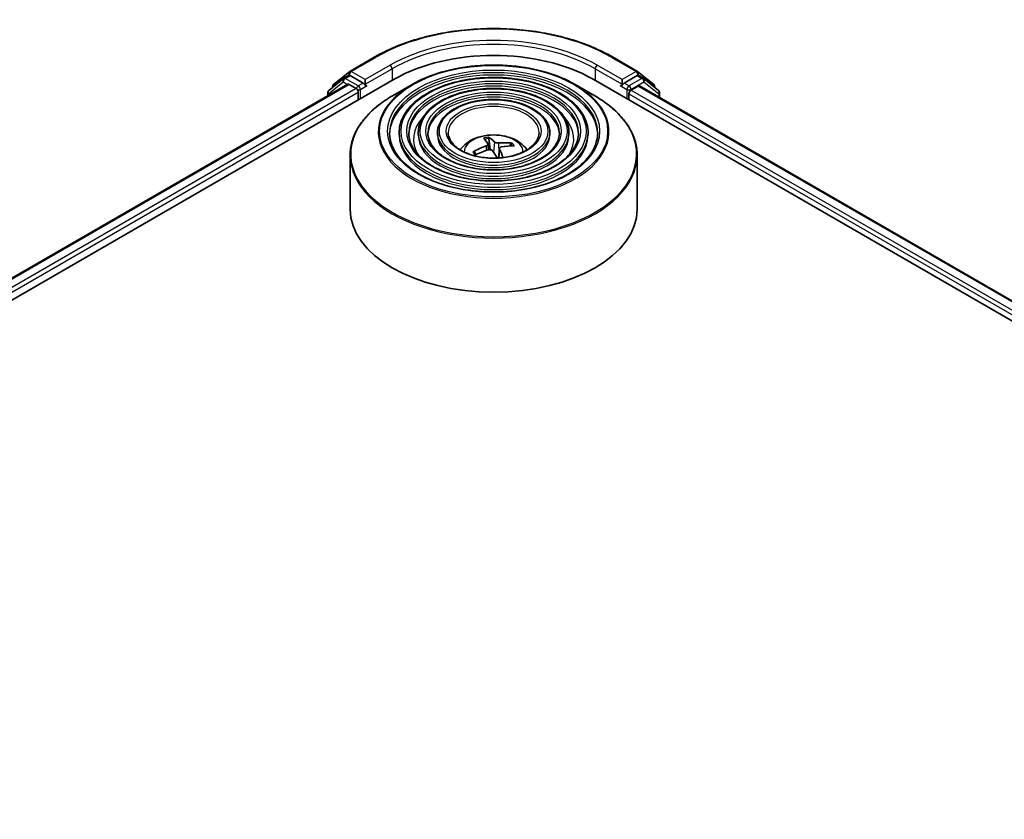
# Model space of a CAD drawing. Units: millimetres. Extents: x -930 to 6560, y 32 to 1156.
# Drawn here: x -580 to -522, y 491 to 538 of the extents above; entities that cross this region are included whole.
import ezdxf

# ---------------------------------------------------------------- set-up
doc = ezdxf.new("R2010")
doc.units = ezdxf.units.MM
doc.header["$LTSCALE"] = 4
doc.layers.add('Visible (ISO)', color=7, linetype='Continuous', lineweight=35)
doc.layers.add('Visible Narrow (ISO)', color=7, linetype='Continuous', lineweight=25)

msp = doc.modelspace()

# ---------------------------------------------------------------- linework, layer by layer
at = {"layer": 'Visible (ISO)'}
for p, q in [((-560.4836, 534.7135), (-559.0301, 535.5527)), ((-545.2245, 535.5527), (-543.771, 534.7135)), ((-561.4245, 533.9556), (-560.505, 534.6988)), ((-543.7496, 534.6988), (-542.8301, 533.9556)), ((-620.7559, 497.9721), (-557.902, 534.2608)), ((-619.4829, 499.9698), (-560.6014, 533.9651)), ((-560.8427, 534.304), (-561.6994, 533.6115)), ((-560.8212, 534.3188), (-560.5462, 534.4775)), ((-560.5181, 533.9568), (-560.1019, 533.7165)), ((-559.7091, 534.034), (-560.4629, 534.4693)), ((-559.5912, 533.966), (-559.5912, 534.2382)), ((-556.8644, 533.9527), (-557.9968, 533.2989)), ((-547.3902, 533.9527), (-546.2578, 533.2989)), ((-546.3526, 534.2608), (-444.2149, 475.2916)), ((-544.6634, 534.2382), (-544.6634, 533.966)), ((-543.7917, 534.4693), (-544.5455, 534.034)), ((-543.4334, 534.3188), (-543.7084, 534.4775)), ((-542.5552, 533.6115), (-543.4119, 534.304)), ((-561.7613, 533.4819), (-561.7613, 533.2954)), ((-561.4864, 533.7838), (-561.4864, 533.826)), ((-559.984, 533.5124), (-559.984, 533.0588)), ((-559.5619, 533.8927), (-559.5567, 533.8897)), ((-544.6979, 533.8897), (-544.6927, 533.8927)), ((-544.2706, 533.0588), (-544.2706, 533.4217)), ((-544.1527, 533.6258), (-543.7365, 533.8661)), ((-543.6532, 533.8743), (-445.5665, 477.244)), ((-542.7682, 533.826), (-542.7682, 533.7838)), ((-542.4933, 533.2047), (-542.4933, 533.4819)), ((-557.6134, 531.1536), (-557.6134, 531.0175)), ((-556.5022, 531.1536), (-556.5022, 531.0175)), ((-555.3911, 531.1536), (-555.3911, 531.0175)), ((-548.8635, 531.1536), (-548.8635, 531.0175)), ((-547.7524, 531.1536), (-547.7524, 531.0175)), ((-546.6412, 531.1536), (-546.6412, 531.0175)), ((-552.3273, 530.1707), (-552.4013, 530.822)), ((-553.1591, 529.8839), (-553.246, 530.0179)), ((-552.4625, 530.4996), (-552.4257, 530.157)), ((-551.792, 530.2416), (-551.8517, 529.6852)), ((-551.1245, 530.5032), (-551.1802, 530.3815)), ((-560.4606, 529.8459), (-560.4606, 526.7083)), ((-543.794, 529.8459), (-543.794, 526.7083))]:
    msp.add_line(p, q, dxfattribs=at)
for centre, start, end in [((-560.4002, 534.5692), 120, 128.94828), ((-543.8544, 534.5692), 51.05172, 60), ((-561.3197, 533.826), 128.94828, 180), ((-560.7379, 534.1744), 120, 128.94828), ((-543.5167, 534.1744), 51.05172, 60), ((-542.9349, 533.826), 0, 51.05172), ((-561.5947, 533.4819), 128.94828, 180), ((-542.6599, 533.4819), 0, 51.05172)]:
    msp.add_arc(centre, 0.1667, start, end, dxfattribs=at)
for centre, major_axis, ratio, start_param, end_param in [((-552.1273, 530.9268), (8.1667, 0), 0.5773503, 0.7853982, 2.3561945), ((-560.5181, 533.8207), (-0.0833, 0.1443), 0.5773503, 5.4977871, 6.2831853), ((-560.4629, 534.3332), (-0.0833, 0.1443), 0.5773503, 5.4977871, 6.2831853), ((-559.4734, 534.034), (-0.0833, -0.1443), 0.5773503, 5.4977871, 7.0685835), ((-544.7812, 534.034), (0.0833, -0.1443), 0.5773503, 5.4977871, 7.0685835), ((-543.7917, 534.3332), (0.0833, 0.1443), 0.5773503, 0, 0.7853982), ((-560.1019, 533.5804), (-0.0833, 0.1443), 0.5773503, 3.9269908, 5.4977871), ((-544.1527, 533.4897), (-0.0833, -0.1443), 0.5773503, 3.9269908, 5.4977871), ((-543.7365, 533.73), (0.0833, 0.1443), 0.5773503, 0, 0.7853982), ((-552.0537, 527.4539), (-0.9429, 3.485), 0.21016, 5.7302315, 5.9692158), ((-552.198, 527.4209), (-0.6573, 3.5499), 0.3882529, 5.7547376, 5.9937219), ((-552.1024, 527.3971), (-2.9945, -2.0167), 0.8208731, 3.8927173, 4.1317016), ((-552.095, 527.3988), (-2.6627, -2.4381), 0.7901866, 4.2309515, 4.4699358), ((-552.1522, 527.4821), (3.2059, 1.6602), 0.7202343, 1.2894668, 1.5284511), ((-552.0566, 527.4582), (1.169, -3.4158), 0.2876141, 2.1774464, 2.3531097), ((-552.2009, 527.4252), (-0.4293, 3.5847), 0.3107988, 5.365672, 5.5579213), ((-552.1596, 527.4804), (2.9627, 2.0632), 0.6895478, 0.7392192, 0.9782035), ((-552.1273, 526.7083), (8.3333, 0), 0.5773503, 3.1415927, 6.2831853)]:
    msp.add_ellipse(centre, major_axis=major_axis, ratio=ratio, start_param=start_param, end_param=end_param, dxfattribs=at)
for points, knots in [([(-559.0301, 535.5527), (-558.3029, 535.9726), (-557.4638, 536.3242), (-555.6416, 536.8602), (-554.6589, 537.0445), (-552.6435, 537.2288), (-551.6111, 537.2288), (-549.5957, 537.0445), (-548.613, 536.8602), (-546.7908, 536.3242), (-545.9517, 535.9726), (-545.2245, 535.5527)], [1.5707963, 1.5707963, 1.5707963, 1.5707963, 1.8849556, 1.8849556, 2.1991149, 2.1991149, 2.5132741, 2.5132741, 2.8274334, 2.8274334, 3.1415927, 3.1415927, 3.1415927, 3.1415927]), ([(-556.8644, 533.9527), (-556.3654, 534.2408), (-555.7896, 534.4821), (-554.5391, 534.85), (-553.8647, 534.9764), (-552.4815, 535.1029), (-551.7731, 535.1029), (-550.3899, 534.9764), (-549.7154, 534.85), (-548.465, 534.4821), (-547.8892, 534.2408), (-547.3902, 533.9527)], [3.1415927, 3.1415927, 3.1415927, 3.1415927, 3.4557519, 3.4557519, 3.7699112, 3.7699112, 4.0840704, 4.0840704, 4.3982297, 4.3982297, 4.712389, 4.712389, 4.712389, 4.712389]), ([(-559.7091, 534.034), (-559.6942, 534.0254), (-559.6784, 534.0127), (-559.6484, 533.9825), (-559.634, 533.9651), (-559.6135, 533.9407), (-559.6059, 533.9317), (-559.5908, 533.9156), (-559.5833, 533.9083), (-559.5715, 533.8989), (-559.5667, 533.8955), (-559.5619, 533.8927)], [0.185147228, 0.185147228, 0.185147228, 0.185147228, 0.196528423, 0.196528423, 0.207909617, 0.207909617, 0.213859594, 0.213859594, 0.21980957, 0.21980957, 0.223874943, 0.223874943, 0.223874943, 0.223874943]), ([(-546.6412, 531.1536), (-546.6412, 531.4916), (-546.7324, 531.8291), (-547.087, 532.4734), (-547.3544, 532.7796), (-548.0416, 533.3312), (-548.4647, 533.5752), (-549.4205, 533.9728), (-549.9532, 534.1261), (-551.0731, 534.3269), (-551.66, 534.3746), (-552.8297, 534.3599), (-553.4122, 534.2978), (-554.5153, 534.0695), (-555.0356, 533.9033), (-555.9621, 533.4821), (-556.3681, 533.227), (-557.022, 532.6513), (-557.2704, 532.3307), (-557.5495, 531.7203), (-557.6134, 531.4371), (-557.6134, 531.1536)], [0.7853982, 0.7853982, 0.7853982, 0.7853982, 1.0930669, 1.0930669, 1.4089674, 1.4089674, 1.7317648, 1.7317648, 2.0550967, 2.0550967, 2.3778498, 2.3778498, 2.7003819, 2.7003819, 3.0232006, 3.0232006, 3.3465933, 3.3465933, 3.6689794, 3.6689794, 3.9269908, 3.9269908, 3.9269908, 3.9269908]), ([(-544.6927, 533.8927), (-544.6879, 533.8955), (-544.6831, 533.8989), (-544.6713, 533.9083), (-544.6638, 533.9156), (-544.6487, 533.9317), (-544.6411, 533.9407), (-544.6206, 533.9651), (-544.6062, 533.9825), (-544.5762, 534.0127), (-544.5604, 534.0254), (-544.5455, 534.034)], [0.022988029, 0.022988029, 0.022988029, 0.022988029, 0.027053401, 0.027053401, 0.033003378, 0.033003378, 0.038953354, 0.038953354, 0.050334548, 0.050334548, 0.061715743, 0.061715743, 0.061715743, 0.061715743]), ([(-547.7524, 531.1536), (-547.7524, 531.4232), (-547.8245, 531.6923), (-548.1047, 532.2067), (-548.3167, 532.4513), (-548.8622, 532.893), (-549.1992, 533.0888), (-549.9606, 533.408), (-550.3853, 533.5311), (-551.2782, 533.6927), (-551.7461, 533.7313), (-552.6788, 533.7206), (-553.1434, 533.6715), (-554.0237, 533.4901), (-554.4392, 533.3577), (-555.1798, 533.0214), (-555.5047, 532.8174), (-556.0283, 532.356), (-556.2277, 532.0987), (-556.451, 531.6084), (-556.5022, 531.3811), (-556.5022, 531.1536)], [0.7853982, 0.7853982, 0.7853982, 0.7853982, 1.0901259, 1.0901259, 1.4048166, 1.4048166, 1.7282556, 1.7282556, 2.0524488, 2.0524488, 2.3759179, 2.3759179, 2.6991047, 2.6991047, 3.0226486, 3.0226486, 3.3469087, 3.3469087, 3.6698622, 3.6698622, 3.9269908, 3.9269908, 3.9269908, 3.9269908]), ([(-560.4606, 529.8459), (-560.4606, 530.1046), (-560.4253, 530.3632), (-560.2856, 530.8727), (-560.1811, 531.1236), (-559.9067, 531.6111), (-559.7368, 531.8478), (-559.3365, 532.3014), (-559.1061, 532.5184), (-558.5906, 532.928), (-558.3056, 533.1206), (-557.9968, 533.2989)], [2.35619449, 2.35619449, 2.35619449, 2.35619449, 2.51327412, 2.51327412, 2.67035376, 2.67035376, 2.82743339, 2.82743339, 2.98451302, 2.98451302, 3.14159265, 3.14159265, 3.14159265, 3.14159265]), ([(-548.8635, 531.1536), (-548.8635, 531.3549), (-548.9166, 531.5556), (-549.1225, 531.9401), (-549.279, 532.1231), (-549.6828, 532.4549), (-549.9336, 532.6024), (-550.5008, 532.8431), (-550.8174, 532.936), (-551.4832, 533.0584), (-551.8321, 533.088), (-552.5279, 533.0814), (-552.8747, 533.0453), (-553.5323, 532.9107), (-553.8429, 532.8121), (-554.3976, 532.5607), (-554.6414, 532.4078), (-555.0348, 532.0608), (-555.185, 531.8667), (-555.3527, 531.4964), (-555.3911, 531.3251), (-555.3911, 531.1536)], [0.7853982, 0.7853982, 0.7853982, 0.7853982, 1.0853462, 1.0853462, 1.3978713, 1.3978713, 1.7223159, 1.7223159, 2.0479692, 2.0479692, 2.3726573, 2.3726573, 2.6969553, 2.6969553, 3.0217267, 3.0217267, 3.3474497, 3.3474497, 3.6713195, 3.6713195, 3.9269908, 3.9269908, 3.9269908, 3.9269908]), ([(-546.2578, 533.2989), (-545.949, 533.1206), (-545.664, 532.928), (-545.1485, 532.5184), (-544.9181, 532.3014), (-544.5178, 531.8478), (-544.3479, 531.6111), (-544.0735, 531.1236), (-543.969, 530.8727), (-543.8293, 530.3632), (-543.794, 530.1046), (-543.794, 529.8459)], [4.71238898, 4.71238898, 4.71238898, 4.71238898, 4.86946861, 4.86946861, 5.02654825, 5.02654825, 5.18362788, 5.18362788, 5.34070751, 5.34070751, 5.49778714, 5.49778714, 5.49778714, 5.49778714]), ([(-546.0856, 531.1536), (-546.0856, 530.7814), (-546.1932, 530.4086), (-546.6137, 529.7052), (-546.9209, 529.3744), (-547.7014, 528.7878), (-548.1714, 528.531), (-549.2299, 528.114), (-549.8182, 527.954), (-551.0545, 527.7475), (-551.7023, 527.7013), (-552.9909, 527.7281), (-553.6315, 527.8011), (-554.8392, 528.0586), (-555.4062, 528.243), (-556.4085, 528.7026), (-556.8437, 528.9777), (-557.5407, 529.5884), (-557.8018, 529.9239), (-558.1007, 530.5599), (-558.169, 530.8569), (-558.169, 531.1536)], [5.4977871, 5.4977871, 5.4977871, 5.4977871, 5.8301191, 5.8301191, 6.1527641, 6.1527641, 6.4699265, 6.4699265, 6.78699, 6.78699, 7.104578, 7.104578, 7.4223392, 7.4223392, 7.7398288, 7.7398288, 8.0567797, 8.0567797, 8.3744189, 8.3744189, 8.6393798, 8.6393798, 8.6393798, 8.6393798]), ([(-547.1967, 531.1536), (-547.1967, 530.8498), (-547.2852, 530.5454), (-547.6313, 529.9719), (-547.8831, 529.7027), (-548.5219, 529.2258), (-548.9057, 529.0173), (-549.7701, 528.6789), (-550.2503, 528.549), (-551.2595, 528.3817), (-551.7883, 528.3446), (-552.84, 528.3673), (-553.3627, 528.4274), (-554.3477, 528.638), (-554.8099, 528.7886), (-555.6263, 529.1633), (-555.9804, 529.3873), (-556.5472, 529.8837), (-556.7592, 530.1559), (-557.0024, 530.6718), (-557.0579, 530.9128), (-557.0579, 531.1536)], [5.4977871, 5.4977871, 5.4977871, 5.4977871, 5.8330605, 5.8330605, 6.1561415, 6.1561415, 6.4726347, 6.4726347, 6.7890489, 6.7890489, 7.1061045, 7.1061045, 7.4233689, 7.4233689, 7.740299, 7.740299, 8.0565671, 8.0565671, 8.373651, 8.373651, 8.6393798, 8.6393798, 8.6393798, 8.6393798]), ([(-548.308, 531.1536), (-548.308, 530.9182), (-548.3774, 530.6821), (-548.6492, 530.2385), (-548.8455, 530.0309), (-549.3425, 529.664), (-549.6402, 529.5037), (-550.3103, 529.2437), (-550.6825, 529.144), (-551.4647, 529.016), (-551.8745, 528.9879), (-552.6892, 529.0067), (-553.094, 529.0536), (-553.8562, 529.2175), (-554.2136, 529.3343), (-554.844, 529.6241), (-555.1171, 529.797), (-555.5536, 530.179), (-555.7165, 530.388), (-555.904, 530.7838), (-555.9466, 530.9688), (-555.9466, 531.1536)], [5.4977871, 5.4977871, 5.4977871, 5.4977871, 5.8378434, 5.8378434, 6.1614857, 6.1614857, 6.4769025, 6.4769025, 6.792299, 6.792299, 7.1085208, 7.1085208, 7.4250047, 7.4250047, 7.7410543, 7.7410543, 8.0562455, 8.0562455, 8.3724346, 8.3724346, 8.6393798, 8.6393798, 8.6393798, 8.6393798]), ([(-549.4884, 531.1536), (-549.4884, 530.9908), (-549.5377, 530.8272), (-549.7309, 530.5215), (-549.8681, 530.3796), (-550.2144, 530.1295), (-550.4205, 530.0205), (-550.8843, 529.8439), (-551.1418, 529.7762), (-551.6827, 529.6898), (-551.9661, 529.6713), (-552.5291, 529.6859), (-552.8087, 529.719), (-553.3343, 529.8331), (-553.5803, 529.914), (-554.0132, 530.1136), (-554.2001, 530.2322), (-554.4982, 530.4928), (-554.6088, 530.6346), (-554.7371, 530.9028), (-554.7662, 531.0284), (-554.7662, 531.1536)], [5.4977871, 5.4977871, 5.4977871, 5.4977871, 5.8478314, 5.8478314, 6.1721038, 6.1721038, 6.4853312, 6.4853312, 6.7987435, 6.7987435, 7.1133395, 7.1133395, 7.4282944, 7.4282944, 7.7426124, 7.7426124, 8.0556781, 8.0556781, 8.3700357, 8.3700357, 8.6393798, 8.6393798, 8.6393798, 8.6393798]), ([(-554.0645, 530.1558), (-554.0148, 530.23), (-553.9599, 530.2976), (-553.7687, 530.4999), (-553.6193, 530.6097), (-553.2646, 530.8098), (-553.0539, 530.888), (-552.6078, 530.9965), (-552.3715, 531.0237), (-551.9013, 531.0249), (-551.6676, 530.9995), (-551.2122, 530.8927), (-550.9903, 530.8114), (-550.5859, 530.5805), (-550.3995, 530.434), (-550.2271, 530.2091), (-550.2082, 530.1829), (-550.1901, 530.1558)], [5.4586398, 5.4586398, 5.4586398, 5.4586398, 5.5890592, 5.5890592, 5.8864166, 5.8864166, 6.2616766, 6.2616766, 6.6561015, 6.6561015, 7.0459378, 7.0459378, 7.4402056, 7.4402056, 7.8145115, 7.8145115, 7.8621652, 7.8621652, 7.8621652, 7.8621652]), ([(-552.4715, 530.5236), (-552.4643, 530.513), (-552.4609, 530.5003), (-552.4644, 530.4741), (-552.4712, 530.4606), (-552.4917, 530.4363), (-552.5068, 530.4239), (-552.5387, 530.4053), (-552.5539, 530.3983), (-552.5696, 530.3926)], [0, 0, 0, 0, 0.012499779, 0.012499779, 0.024999557, 0.024999557, 0.037523671, 0.037523671, 0.046676606, 0.046676606, 0.046676606, 0.046676606]), ([(-552.4345, 530.896), (-552.4312, 530.8943), (-552.4274, 530.8909), (-552.4205, 530.8823), (-552.4164, 530.8752), (-552.4103, 530.8613), (-552.4072, 530.852), (-552.4035, 530.837), (-552.4021, 530.8291), (-552.4013, 530.822)], [0.014560073, 0.014560073, 0.014560073, 0.014560073, 0.018722682, 0.018722682, 0.023429831, 0.023429831, 0.028069056, 0.028069056, 0.031810233, 0.031810233, 0.031810233, 0.031810233]), ([(-551.8437, 530.5586), (-551.8656, 530.5565), (-551.8904, 530.5562), (-551.9394, 530.5603), (-551.9636, 530.5647), (-552.0051, 530.5762), (-552.0253, 530.5841), (-552.0535, 530.6002), (-552.0633, 530.6077), (-552.0707, 530.6153)], [0, 0, 0, 0, 0.012499779, 0.012499779, 0.024999557, 0.024999557, 0.037523671, 0.037523671, 0.046676606, 0.046676606, 0.046676606, 0.046676606]), ([(-551.1245, 530.5032), (-551.1216, 530.5094), (-551.1174, 530.5159), (-551.1073, 530.5274), (-551.0994, 530.5339), (-551.0844, 530.5426), (-551.0747, 530.5462), (-551.0592, 530.5493), (-551.0507, 530.5496), (-551.0435, 530.5487)], [0.0427285, 0.0427285, 0.0427285, 0.0427285, 0.046469677, 0.046469677, 0.051108902, 0.051108902, 0.055816051, 0.055816051, 0.05997866, 0.05997866, 0.05997866, 0.05997866]), ([(-553.326, 530.0266), (-553.3192, 530.0307), (-553.3111, 530.0342), (-553.2962, 530.0381), (-553.2868, 530.0388), (-553.272, 530.037), (-553.264, 530.0341), (-553.2537, 530.0272), (-553.2492, 530.0227), (-553.246, 530.0179)], [0.014560073, 0.014560073, 0.014560073, 0.014560073, 0.018722682, 0.018722682, 0.023429831, 0.023429831, 0.028069056, 0.028069056, 0.031810233, 0.031810233, 0.031810233, 0.031810233]), ([(-553.1608, 529.8831), (-553.1625, 529.8851), (-553.1642, 529.8871), (-553.1707, 529.8948), (-553.1754, 529.9006), (-553.1845, 529.9123), (-553.1889, 529.9182), (-553.1972, 529.9299), (-553.2012, 529.9358), (-553.2051, 529.9417)], [4.6264279, 4.6264279, 4.6264279, 4.6264279, 4.63705009, 4.63705009, 4.66780374, 4.66780374, 4.69855738, 4.69855738, 4.72931103, 4.72931103, 4.72931103, 4.72931103]), ([(-552.4109, 530.1612), (-552.389, 530.1673), (-552.3642, 530.1709), (-552.3152, 530.1711), (-552.291, 530.1675), (-552.2495, 530.1554), (-552.2293, 530.146), (-552.2011, 530.1252), (-552.1912, 530.1151), (-552.1839, 530.1045)], [0, 0, 0, 0, 0.012499779, 0.012499779, 0.024999557, 0.024999557, 0.037523671, 0.037523671, 0.046676606, 0.046676606, 0.046676606, 0.046676606]), ([(-551.7831, 530.1962), (-551.7903, 530.2108), (-551.7937, 530.2268), (-551.7902, 530.2572), (-551.7834, 530.2716), (-551.7629, 530.2953), (-551.7478, 530.3061), (-551.7159, 530.3201), (-551.7007, 530.3245), (-551.685, 530.3272)], [0, 0, 0, 0, 0.012499779, 0.012499779, 0.024999557, 0.024999557, 0.037523671, 0.037523671, 0.046676606, 0.046676606, 0.046676606, 0.046676606])]:
    msp.add_open_spline(points, degree=3, knots=knots, dxfattribs=at)
at = {"layer": 'Visible Narrow (ISO)'}
for p, q in [((-560.4002, 534.7053), (-558.9467, 535.5444)), ((-545.3078, 535.5444), (-543.8544, 534.7053)), ((-559.5912, 534.2382), (-560.4002, 534.7053)), ((-558.1377, 535.0773), (-559.5912, 534.2382)), ((-559.5912, 533.966), (-558.0199, 534.8732)), ((-558.0199, 534.8732), (-558.0199, 534.1928)), ((-546.2347, 534.8732), (-544.6634, 533.966)), ((-546.2347, 534.8732), (-546.2347, 534.1928)), ((-544.6634, 534.2382), (-546.1169, 535.0773)), ((-543.8544, 534.7053), (-544.6634, 534.2382)), ((-619.4341, 499.9416), (-560.5181, 533.9568)), ((-561.7125, 533.4139), (-560.8557, 534.1064)), ((-560.8557, 534.1064), (-560.6062, 533.9623)), ((-560.7379, 534.3105), (-560.4629, 534.4693)), ((-559.984, 533.8753), (-560.7379, 534.3105)), ((-560.55, 534.4753), (-560.5181, 534.5011)), ((-560.5181, 534.5011), (-560.4629, 534.4693)), ((-559.7091, 534.034), (-559.984, 533.8753)), ((-544.2706, 533.8753), (-544.5455, 534.034)), ((-543.5167, 534.3105), (-544.2706, 533.8753)), ((-544.1527, 533.6712), (-543.3989, 534.1064)), ((-543.7917, 534.4693), (-543.7365, 534.5011)), ((-543.7917, 534.4693), (-543.5167, 534.3105)), ((-543.7365, 534.5011), (-543.7046, 534.4753)), ((-543.3989, 534.1064), (-542.5421, 533.4139)), ((-560.1019, 533.7165), (-619.0247, 499.6974)), ((-618.9096, 499.4917), (-559.984, 533.5124)), ((-561.7125, 533.3236), (-561.7125, 533.4139)), ((-559.8662, 533.6712), (-559.4734, 533.898)), ((-559.8662, 533.1268), (-559.8662, 533.6712)), ((-544.7812, 533.898), (-544.3884, 533.6712)), ((-544.3884, 533.6712), (-544.3884, 533.1268)), ((-544.2706, 533.4217), (-446.0613, 476.7205)), ((-544.1527, 533.6258), (-544.1527, 533.6712)), ((-445.9855, 476.9489), (-544.1527, 533.6258)), ((-543.7365, 533.8661), (-445.6153, 477.2158)), ((-542.5421, 533.4139), (-542.5421, 533.2329)), ((-552.0707, 530.6153), (-552.1272, 530.0213)), ((-551.8437, 530.5586), (-551.8238, 529.9448)), ((-552.5696, 530.3926), (-552.558, 530.1175)), ((-551.7831, 530.1962), (-551.8339, 529.6863))]:
    msp.add_line(p, q, dxfattribs=at)
for centre, major_axis, ratio, start_param, end_param in [((-552.1273, 531.6072), (9.6442, 0), 0.5773503, 0.7853982, 2.3561945), ((-552.1273, 531.6072), (-8.5, 0), 0.5773503, 3.9269908, 5.4977871), ((-552.1273, 531.4711), (8.3333, 0), 0.5773503, 0.7853982, 2.3561945), ((-558.9467, 535.4084), (-0.0833, 0.1443), 0.5773503, 5.4977871, 6.2831853), ((-545.3078, 535.4084), (0.0833, 0.1443), 0.5773503, 0, 0.7853982), ((-560.4002, 534.5692), (-0.1048, 0.1296), 0.8131434, 0, 1.4434523), ((-560.4002, 534.5692), (-0.0833, -0.1443), 0.5773503, 3.9269908, 5.4977871), ((-560.4002, 534.5692), (-0.0833, 0.1443), 0.5773503, 5.4977871, 6.2831853), ((-552.1273, 531.1536), (-6.0417, 0), 0.5773503, 3.1415927, 6.2831853), ((-558.1377, 534.9413), (-0.0833, 0.1443), 0.5773503, 3.9269908, 5.4977871), ((-546.1169, 534.9413), (0.0833, 0.1443), 0.5773503, 0.7853982, 2.3561945), ((-543.8544, 534.5692), (0.0833, 0.1443), 0.5773503, 0, 0.7853982), ((-543.8544, 534.5692), (-0.0833, 0.1443), 0.5773503, 3.9269908, 5.4977871), ((-543.8544, 534.5692), (0.1048, 0.1296), 0.8131434, 4.839733, 6.2831853), ((-561.3197, 533.826), (-0.1048, 0.1296), 0.8131434, 0, 1.1247179), ((-560.7379, 534.1744), (-0.1048, 0.1296), 0.8131434, 0, 1.4434523), ((-560.7379, 534.1744), (-0.0833, -0.1443), 0.5773503, 3.9269908, 5.4977871), ((-560.7379, 534.1744), (-0.0833, 0.1443), 0.5773503, 5.4977871, 6.2831853), ((-552.1273, 531.2178), (-6.6992, 0), 0.5773503, 5.4977871, 10.2101761), ((-552.1273, 531.0175), (6.0417, 0), 0.5773503, 0.0196904, 3.1219023), ((-552.1273, 531.1536), (-4.9306, 0), 0.5773503, 3.1415927, 6.2831853), ((-543.5167, 534.1744), (0.0833, 0.1443), 0.5773503, 0, 0.7853982), ((-543.5167, 534.1744), (-0.0833, 0.1443), 0.5773503, 3.9269908, 5.4977871), ((-543.5167, 534.1744), (0.1048, 0.1296), 0.8131434, 4.839733, 6.2831853), ((-542.9349, 533.826), (0.1048, 0.1296), 0.8131434, 5.1584674, 6.2831853), ((-561.5947, 533.4819), (-0.1667, 0), 0.5773503, 0, 0.7853982), ((-561.5947, 533.4819), (-0.1048, 0.1296), 0.8131434, 0, 1.4434523), ((-561.3197, 533.826), (-0.1667, 0), 0.5773503, 0, 0.3579965), ((-559.984, 533.7392), (-0.0833, -0.1443), 0.5773503, 3.9269908, 5.204008), ((-559.984, 533.7392), (0.1667, 0), 0.5773503, 4.4332722, 5.4977871), ((-559.984, 533.7392), (-0.0833, 0.1443), 0.5773503, 3.9269908, 5.4977871), ((-552.1273, 531.0175), (4.9306, 0), 0.5773503, 0.02418, 3.1174126), ((-544.2706, 533.7392), (-0.0833, -0.1443), 0.5773503, 3.9269908, 5.4977871), ((-544.2706, 533.7392), (0.1667, 0), 0.5773503, 3.9269908, 5.4977871), ((-544.2706, 533.7392), (-0.0833, 0.1443), 0.5773503, 3.9269908, 5.4977871), ((-542.9349, 533.826), (0.1667, 0), 0.5773503, 5.9251888, 6.2831853), ((-542.6599, 533.4819), (0.1048, 0.1296), 0.8131434, 4.839733, 6.2831853), ((-542.6599, 533.4819), (0.1667, 0), 0.5773503, 5.4977871, 6.2831853), ((-552.1273, 529.9101), (8.3008, 0), 0.5773503, 2.3561945, 7.0685835), ((-552.1273, 531.1536), (-3.8193, 0), 0.5773503, 3.1415927, 6.2831853), ((-552.1273, 531.0175), (3.8193, 0), 0.5773503, 0.0313236, 3.1102691), ((-552.1273, 531.1536), (-2.6389, 0), 0.5773503, 3.1415927, 6.2831853), ((-552.1273, 530.7907), (-4.6528, 0), 0.5773503, 5.7863802, 6.6412643), ((-552.1273, 530.7907), (-4.6527, 0), 0.5773503, 5.7865259, 6.6414156), ((-552.1273, 530.7907), (4.6528, 0), 0.5773503, 5.9251063, 6.7799904), ((-552.1273, 530.7907), (4.6527, 0), 0.5773503, 5.924955, 6.7798447), ((-552.1273, 531.1536), (-5.4861, 0), 0.5773503, 0, 3.1415927), ((-552.1273, 531.1536), (-4.3749, 0), 0.5773503, 0, 3.1415927), ((-552.1273, 531.1536), (-3.2638, 0), 0.5773503, 0, 3.1415927), ((-552.1273, 531.0175), (5.4861, 0), 0.5773503, 3.1415927, 6.2831853), ((-552.1273, 531.0175), (4.3749, 0), 0.5773503, 3.1415927, 6.2831853), ((-552.1273, 531.0175), (3.2638, 0), 0.5773503, 3.1415927, 6.2831853), ((-552.1273, 530.0332), (-1.7049, 0), 0.5773503, 3.138847, 6.285931), ((-552.1273, 530.204), (-1.2374, 0), 0.5773503, 4.9633035, 5.2159088), ((-552.1273, 530.1761), (1.1517, 0), 0.5773503, 1.8109891, 2.0512157), ((-552.1273, 530.204), (1.2374, 0), 0.5773503, 0.2509145, 0.5035199), ((-552.1273, 530.204), (-1.2374, 0), 0.5773503, 0.2509145, 0.5035199), ((-552.1273, 530.1761), (-1.1517, 0), 0.5773503, 0.2401928, 0.3602951), ((-552.1273, 530.1761), (1.1517, 0), 0.5773503, 0.3175969, 0.5142416), ((-552.1273, 529.8459), (-8.3333, 0), 0.5773503, 0, 3.1415927)]:
    msp.add_ellipse(centre, major_axis=major_axis, ratio=ratio, start_param=start_param, end_param=end_param, dxfattribs=at)
for major_axis in [(-6.6206, 0), (-6.1528, 0), (5.375, 0), (-5.0417, 0), (4.2638, 0), (-3.9305, 0), (3.1527, 0), (-2.75, 0)]:
    msp.add_ellipse((-552.1273, 531.2443), major_axis=major_axis, ratio=0.5773503, dxfattribs=at)

doc.saveas('drawing.dxf')
